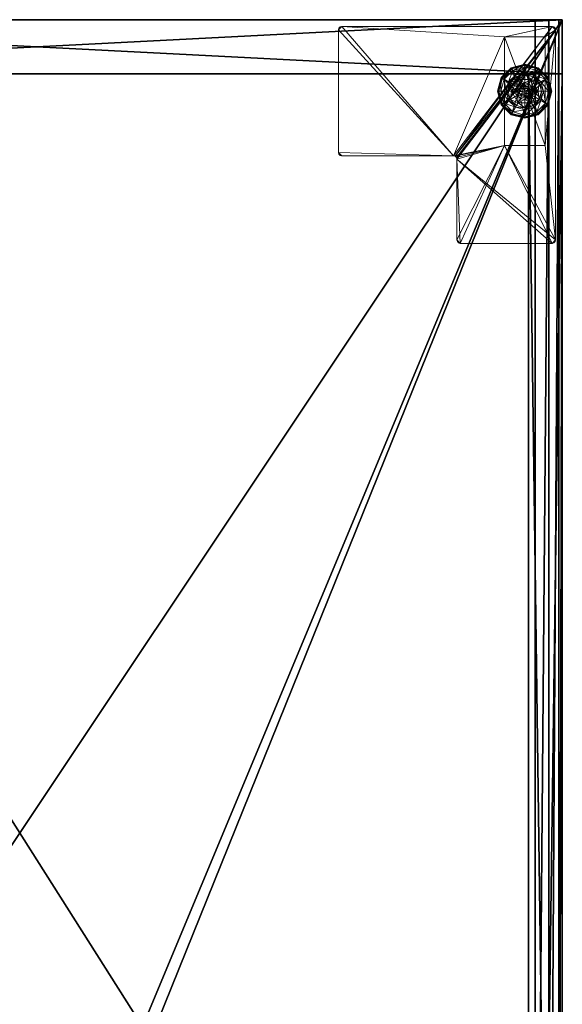
# Model space of a CAD drawing. Extents: x 49 to 242, y -2 to 155.
# Drawn here: x 103 to 113, y 136 to 155 of the extents above; entities that cross this region are included whole.
import ezdxf

# ---------------------------------------------------------------- set-up
doc = ezdxf.new("R2010")
doc.units = 0
doc.header["$LTSCALE"] = 0.3
doc.header["$MEASUREMENT"] = 0
for name, color, linetype in [('A-FURN-ATTRIBUTE-T', 7, 'Continuous'), ('AFUFR-3-MAFB', 5, 'Continuous'), ('DOS-MODESTIE-V', 3, 'Continuous'), ('EDGE', 1, 'Continuous'), ('FOND-H', 1, 'Continuous'), ('PIETEMENT-V', 2, 'Continuous'), ('SURFACE-H', 7, 'Continuous')]:
    doc.layers.add(name, color=color, linetype=linetype)
doc.layers.add('QUINCAILLERIE-BLANC', color=4, linetype='Continuous', lineweight=13)
doc.layers.add('QUINCAILLERIE-CHR', color=4, linetype='Continuous', lineweight=13)
doc.styles.add('LOGIFLEX - Notes', font='ARIALN.TTF', dxfattribs={"height": 0.09375})

# ---------------------------------------------------------------- blocks, each defined once
blk = doc.blocks.new('3-CL-LV2048KO25')
at = {"layer": 'AFUFR-3-MAFB'}
mesh = blk.add_polyface(dxfattribs=at)
corners = [(30, -19.75, 26.433), (30, -19.5, 26.5), (0, -19.5, 26.5), (0, -19.75, 26.433), (0, -19.933, 26.25), (30, -20, 26), (30, -19.933, 26.25), (0, -20, 26), (30, -20, 25), (30, 0, 26), (30, 0, 25), (30, -0.067, 26.25), (30, -0.25, 26.433), (30, -0.5, 26.5), (0, -0.5, 26.5), (0, -0.25, 26.433), (0, 0, 26), (0, -0.067, 26.25), (0, -20, 25), (0, 0, 25)]
mesh.append_faces([[corners[k] for k in face] for face in [(11, 6, 9, 9)]], dxfattribs={"vtx0": -1, "vtx1": -1, "vtx2": -1})
mesh.append_faces([[corners[k] for k in face] for face in [(1, 6, 11, 11), (4, 2, 17, 17)]], dxfattribs={"vtx0": -1, "vtx1": -1, "vtx2": -1, "vtx3": -1})
mesh.append_faces([[corners[k] for k in face] for face in [(9, 8, 10, 10)]], dxfattribs={"vtx0": -1, "vtx2": -1})
mesh.append_faces([[corners[k] for k in face] for face in [(9, 6, 5, 5), (11, 13, 1, 1), (16, 7, 4, 4)]], dxfattribs={"vtx0": -1, "vtx2": -1, "vtx3": -1})
mesh.append_faces([[corners[k] for k in face] for face in [(14, 2, 13, 13), (19, 18, 16, 16), (18, 8, 7, 7), (10, 19, 9, 9), (18, 19, 8, 8)]], dxfattribs={"vtx1": -1, "vtx2": -1})
mesh.append_faces([[corners[k] for k in face] for face in [(5, 8, 9, 9), (18, 7, 16, 16), (17, 16, 4, 4), (2, 14, 17, 17)]], dxfattribs={"vtx1": -1, "vtx2": -1, "vtx3": -1})
mesh.append_faces([[corners[k] for k in face] for face in [(0, 1, 2, 2), (0, 2, 3, 3), (4, 5, 6, 6), (7, 5, 4, 4), (3, 4, 6, 6), (3, 6, 0, 0), (15, 14, 13, 13), (15, 13, 12, 12), (11, 16, 17, 17), (9, 16, 11, 11), (12, 11, 17, 17), (12, 17, 15, 15)]], dxfattribs={"vtx2": -1})
mesh.append_faces([[corners[k] for k in face] for face in [(1, 0, 6, 6), (11, 12, 13, 13), (2, 1, 13, 13), (4, 3, 2, 2), (14, 15, 17, 17), (8, 5, 7, 7), (19, 16, 9, 9), (19, 10, 8, 8)]], dxfattribs={"vtx2": -1, "vtx3": -1})
blk = doc.blocks.new('3_LV2048KO25_____XI_____XO_____CUSHION_____CL_____EM_____No_____L_____L')
blk.add_blockref('3-CL-LV2048KO25', (0, 0))
at = {"layer": 'A-FURN-ATTRIBUTE-T', "style": 'LOGIFLEX - Notes'}
blk.add_attdef('CAPTG', (0, 1), '', height=2.5, dxfattribs=at)
at = {"layer": 'A-FURN-ATTRIBUTE-T', "style": 'LOGIFLEX - Notes', "flags": 1}
for tag, p in [('CAPPN', (0, 0)), ('CAPMG', (0, 0, 6.789)), ('CAPMC', (0, 0)), ('CAPQT', (0, 0)), ('CAPDH', (0, 0))]:
    blk.add_attdef(tag, p, '', height=0.001, dxfattribs=at)
at = {"layer": 'DOS-MODESTIE-V'}
mesh = blk.add_polyface(dxfattribs=at)
corners = [(47, -0.625, 5.5), (1, -0.625, 5.5), (47, 0, 5.5), (1, 0, 5.5), (47, 0, 24), (1, 0, 24), (47, -0.625, 24), (1, -0.625, 24)]
mesh.append_faces([[corners[k] for k in face] for face in [(0, 1, 2, 2), (4, 5, 6, 6), (3, 5, 2, 2), (1, 7, 3, 3), (0, 6, 1, 1), (2, 4, 0, 0)]], dxfattribs={"vtx1": -1, "vtx2": -1})
mesh.append_faces([[corners[k] for k in face] for face in [(1, 3, 2, 2), (5, 7, 6, 6), (5, 4, 2, 2), (7, 5, 3, 3), (6, 7, 1, 1), (4, 6, 0, 0)]], dxfattribs={"vtx2": -1, "vtx3": -1})
at = {"layer": 'EDGE'}
mesh = blk.add_polyface(dxfattribs=at)
corners = [(0, 0, 25), (0, 0, 24), (48, 0, 25), (48, 0, 24), (48, -20, 25), (0, -20, 24), (0, -20, 25), (48, -20, 24)]
mesh.append_faces([[corners[k] for k in face] for face in [(4, 5, 6, 6), (6, 1, 0, 0)]], dxfattribs={"vtx0": -1, "vtx2": -1})
mesh.append_faces([[corners[k] for k in face] for face in [(0, 1, 2, 2), (2, 3, 4, 4)]], dxfattribs={"vtx1": -1, "vtx2": -1})
mesh.append_faces([[corners[k] for k in face] for face in [(1, 3, 2, 2), (4, 7, 5, 5), (3, 7, 4, 4), (6, 5, 1, 1)]], dxfattribs={"vtx2": -1, "vtx3": -1})
at = {"layer": 'FOND-H'}
mesh = blk.add_polyface(dxfattribs=at)
corners = [(48, -19.375, 4.5), (0, -19.375, 4.5), (48, 0, 4.5), (0, 0, 4.5), (48, 0, 5.5), (0, 0, 5.5), (48, -19.375, 5.5), (0, -19.375, 5.5)]
mesh.append_faces([[corners[k] for k in face] for face in [(0, 1, 2, 2), (4, 5, 6, 6), (3, 5, 2, 2), (1, 7, 3, 3), (0, 6, 1, 1), (2, 4, 0, 0)]], dxfattribs={"vtx1": -1, "vtx2": -1})
mesh.append_faces([[corners[k] for k in face] for face in [(1, 3, 2, 2), (5, 7, 6, 6), (5, 4, 2, 2), (7, 5, 3, 3), (6, 7, 1, 1), (4, 6, 0, 0)]], dxfattribs={"vtx2": -1, "vtx3": -1})
at = {"layer": 'PIETEMENT-V'}
mesh = blk.add_polyface(dxfattribs=at)
corners = [(1, -19.375, 5.5), (0, -19.375, 5.5), (1, 0, 5.5), (0, 0, 5.5), (1, 0, 24), (0, 0, 24), (1, -19.375, 24), (0, -19.375, 24)]
mesh.append_faces([[corners[k] for k in face] for face in [(0, 1, 2, 2), (4, 5, 6, 6), (3, 5, 2, 2), (1, 7, 3, 3), (0, 6, 1, 1), (2, 4, 0, 0)]], dxfattribs={"vtx1": -1, "vtx2": -1})
mesh.append_faces([[corners[k] for k in face] for face in [(1, 3, 2, 2), (5, 7, 6, 6), (5, 4, 2, 2), (7, 5, 3, 3), (6, 7, 1, 1), (4, 6, 0, 0)]], dxfattribs={"vtx2": -1, "vtx3": -1})
at = {"layer": 'QUINCAILLERIE-BLANC'}
mesh = blk.add_polyface(dxfattribs=at)
corners = [(1.105, -0.57, 0.576), (1.242, -0.56, 0.576), (1.319, -0.447, 0.576), (1.319, -0.54, 0.576), (1.105, -0.57, 0.38), (1.319, -0.447, 0.38), (1.165, -0.426, 0.38), (1.319, -0.385, 0.38), (1.052, -0.539, 0.38), (1.069, -0.259, 0.12), (1.098, -0.311, 0.145), (1.319, -0.192, 0.12), (0.937, -0.472, 0.145), (1.021, -0.521, 0.243), (1.147, -0.395, 0.243), (1.319, -0.252, 0.145), (0.878, -0.692, 0.145), (0.885, -0.442, 0.12), (1.319, -0.349, 0.243), (0.975, -0.692, 0.243), (1.069, -0.259, 0.025), (1.319, -0.192, 0.025), (0.818, -0.692, 0.12), (0.885, -0.442, 0.025), (1.081, -0.281), (1.075, -0.27, 0.003), (1.319, -0.218), (0.896, -0.449, 0.003), (1.319, -0.205, 0.003), (0.831, -0.692, 0.003), (0.907, -0.455), (0.818, -0.692, 0.025), (1.242, -0.56), (1.319, -0.54)]
mesh.append_faces([[corners[k] for k in face] for face in [(0, 1, 2, 2), (5, 6, 4, 4), (32, 24, 33, 33), (24, 32, 30, 30)]], dxfattribs={"vtx0": -1, "vtx1": -1, "vtx2": -1})
mesh.append_faces([[corners[k] for k in face] for face in [(10, 13, 14, 14), (6, 18, 14, 14)]], dxfattribs={"vtx0": -1, "vtx2": -1})
mesh.append_faces([[corners[k] for k in face] for face in [(4, 0, 5, 5), (9, 10, 11, 11), (10, 9, 12, 12), (10, 14, 15, 15), (6, 14, 8, 8), (17, 12, 9, 9), (20, 9, 21, 21), (9, 20, 17, 17), (23, 17, 20, 20), (24, 25, 26, 26), (25, 24, 27, 27), (20, 25, 23, 23), (25, 20, 28, 28), (30, 27, 24, 24), (27, 23, 25, 25)]], dxfattribs={"vtx1": -1, "vtx2": -1})
mesh.append_faces([[corners[k] for k in face] for face in [(1, 3, 2, 2), (7, 6, 5, 5), (6, 8, 4, 4), (24, 26, 33, 33)]], dxfattribs={"vtx1": -1, "vtx2": -1, "vtx3": -1})
mesh.append_faces([[corners[k] for k in face] for face in [(31, 23, 27, 27)]], dxfattribs={"vtx2": -1})
mesh.append_faces([[corners[k] for k in face] for face in [(0, 2, 5, 5), (10, 12, 13, 13), (10, 15, 11, 11), (16, 12, 17, 17), (6, 7, 18, 18), (14, 13, 8, 8), (14, 18, 15, 15), (19, 13, 12, 12), (22, 17, 23, 23), (9, 11, 21, 21), (25, 28, 26, 26), (29, 27, 30, 30), (20, 21, 28, 28)]], dxfattribs={"vtx2": -1, "vtx3": -1})
mesh = blk.add_polyface(dxfattribs=at)
corners = [(1.319, -0.447, 0.576), (1.395, -0.56, 0.576), (1.531, -0.57, 0.576), (1.319, -0.54, 0.576), (1.319, -0.447, 0.38), (1.531, -0.57, 0.38), (1.395, -0.56, 2.035), (1.451, -0.616, 0.576), (1.319, -0.54, 2.035), (1.451, -0.616, 2.035), (1.472, -0.426, 0.38), (1.319, -0.385, 0.38), (1.539, -0.311, 0.145), (1.569, -0.259, 0.12), (1.319, -0.252, 0.145), (1.319, -0.349, 0.243), (1.49, -0.395, 0.243), (1.319, -0.192, 0.12), (1.569, -0.259, 0.025), (1.319, -0.192, 0.025), (1.562, -0.27, 0.003), (1.556, -0.281), (1.319, -0.205, 0.003), (1.319, -0.218), (1.319, -0.54), (1.395, -0.56), (1.395, -0.56, 0.12), (1.451, -0.616, 0.12), (1.242, -0.56), (1.319, -0.54, 0.12), (1.451, -0.616), (1.242, -0.56, 0.12), (1.471, -0.692, 0.12), (1.186, -0.616, 0.12), (1.37, -0.604, 2.085), (1.37, -0.781, 2.085), (1.407, -0.641, 2.085), (1.421, -0.692, 2.085), (1.407, -0.744, 2.085), (1.319, -0.59, 2.085), (1.319, -0.795, 2.085), (1.471, -0.692, 2.035), (1.267, -0.604, 2.085)]
mesh.append_faces([[corners[k] for k in face] for face in [(0, 1, 2, 2), (5, 10, 4, 4), (24, 21, 25, 25), (34, 35, 36, 36)]], dxfattribs={"vtx0": -1, "vtx1": -1, "vtx2": -1})
mesh.append_faces([[corners[k] for k in face] for face in [(0, 3, 1, 1)]], dxfattribs={"vtx0": -1, "vtx2": -1, "vtx3": -1})
mesh.append_faces([[corners[k] for k in face] for face in [(4, 0, 5, 5), (1, 6, 7, 7), (6, 1, 8, 8), (3, 8, 1, 1), (12, 13, 14, 14), (10, 16, 11, 11), (17, 14, 13, 13), (13, 18, 17, 17), (19, 17, 18, 18), (20, 21, 22, 22), (18, 20, 19, 19), (23, 22, 21, 21), (22, 19, 20, 20), (26, 25, 27, 27), (25, 26, 24, 24), (29, 24, 26, 26), (37, 36, 38, 38), (37, 41, 36, 36), (6, 34, 9, 9), (34, 6, 39, 39), (8, 39, 6, 6), (9, 36, 41, 41)]], dxfattribs={"vtx1": -1, "vtx2": -1})
mesh.append_faces([[corners[k] for k in face] for face in [(10, 11, 4, 4), (23, 21, 24, 24), (26, 27, 31, 31), (27, 32, 33, 33), (34, 39, 40, 40)]], dxfattribs={"vtx1": -1, "vtx2": -1, "vtx3": -1})
mesh.append_faces([[corners[k] for k in face] for face in [(6, 9, 7, 7), (12, 14, 15, 15), (16, 15, 11, 11), (28, 24, 29, 29), (25, 30, 27, 27), (42, 39, 8, 8), (34, 36, 9, 9)]], dxfattribs={"vtx2": -1, "vtx3": -1})
mesh = blk.add_polyface(dxfattribs=at)
corners = [(1.531, -0.57, 0.38), (1.531, -0.57, 0.576), (1.531, -0.815, 0.38), (1.395, -0.56, 0.576), (1.451, -0.616, 0.576), (1.471, -0.692, 0.576), (1.319, -0.447, 0.576), (1.471, -0.692, 2.035), (1.451, -0.616, 2.035), (1.626, -0.692, 0.38), (1.585, -0.539, 0.38), (1.472, -0.426, 0.38), (1.569, -0.259, 0.12), (1.539, -0.311, 0.145), (1.752, -0.442, 0.12), (1.319, -0.349, 0.243), (1.49, -0.395, 0.243), (1.759, -0.692, 0.145), (1.819, -0.692, 0.12), (1.7, -0.472, 0.145), (1.616, -0.521, 0.243), (1.662, -0.692, 0.243), (1.819, -0.692, 0.025), (1.569, -0.259, 0.025), (1.752, -0.442, 0.025), (1.556, -0.281), (1.562, -0.27, 0.003), (1.73, -0.455), (1.806, -0.692, 0.003), (1.793, -0.692), (1.741, -0.449, 0.003), (1.471, -0.692), (1.451, -0.616), (1.395, -0.56), (1.471, -0.692, 0.12), (1.451, -0.616, 0.12)]
mesh.append_faces([[corners[k] for k in face] for face in [(2, 9, 0, 0), (29, 32, 27, 27), (33, 27, 32, 32)]], dxfattribs={"vtx0": -1, "vtx1": -1, "vtx2": -1})
mesh.append_faces([[corners[k] for k in face] for face in [(13, 15, 16, 16), (17, 20, 21, 21), (11, 20, 16, 16)]], dxfattribs={"vtx0": -1, "vtx2": -1})
mesh.append_faces([[corners[k] for k in face] for face in [(0, 1, 2, 2), (7, 5, 8, 8), (4, 8, 5, 5), (12, 13, 14, 14), (17, 18, 19, 19), (13, 16, 19, 19), (9, 21, 10, 10), (14, 19, 18, 18), (18, 22, 14, 14), (23, 12, 24, 24), (24, 14, 22, 22), (25, 26, 27, 27), (28, 29, 30, 30), (26, 23, 30, 30), (22, 28, 24, 24), (27, 30, 29, 29), (30, 24, 28, 28), (31, 34, 32, 32), (35, 32, 34, 34)]], dxfattribs={"vtx1": -1, "vtx2": -1})
mesh.append_faces([[corners[k] for k in face] for face in [(3, 4, 1, 1), (4, 5, 1, 1), (9, 10, 0, 0), (10, 11, 0, 0), (31, 32, 29, 29), (25, 27, 33, 33)]], dxfattribs={"vtx1": -1, "vtx2": -1, "vtx3": -1})
mesh.append_faces([[corners[k] for k in face] for face in [(6, 1, 0, 0), (17, 19, 20, 20), (13, 19, 14, 14), (11, 10, 20, 20), (21, 20, 10, 10), (16, 20, 19, 19), (12, 14, 24, 24), (26, 30, 27, 27), (23, 24, 30, 30)]], dxfattribs={"vtx2": -1, "vtx3": -1})
mesh = blk.add_polyface(dxfattribs=at)
corners = [(1.105, -0.815, 0.576), (1.166, -0.692, 0.576), (1.105, -0.57, 0.576), (1.186, -0.616, 0.576), (1.242, -0.56, 0.576), (1.105, -0.815, 0.38), (1.105, -0.57, 0.38), (1.242, -0.56, 2.035), (1.319, -0.54, 0.576), (1.186, -0.616, 2.035), (1.166, -0.692, 2.035), (1.319, -0.54, 2.035), (1.052, -0.539, 0.38), (1.011, -0.692, 0.38), (0.818, -0.692, 0.12), (0.878, -0.692, 0.145), (0.885, -0.442, 0.12), (0.975, -0.692, 0.243), (0.937, -0.472, 0.145), (1.021, -0.521, 0.243), (0.818, -0.692, 0.025), (0.885, -0.442, 0.025), (0.844, -0.692), (0.831, -0.692, 0.003), (0.907, -0.455), (0.822, -0.692, 0.013), (0.896, -0.449, 0.003), (1.166, -0.692), (1.186, -0.616), (1.242, -0.56), (1.242, -0.56, 0.12), (1.319, -0.54, 0.12), (1.166, -0.692, 0.12), (1.186, -0.616, 0.12), (1.451, -0.616, 0.12), (1.395, -0.56, 0.12), (1.471, -0.692, 0.12), (1.23, -0.641, 2.085), (1.23, -0.744, 2.085), (1.267, -0.604, 2.085), (1.267, -0.781, 2.085), (1.319, -0.59, 2.085), (1.216, -0.692, 2.085)]
mesh.append_faces([[corners[k] for k in face] for face in [(0, 1, 2, 2), (27, 22, 28, 28), (28, 24, 29, 29), (30, 34, 33, 33), (33, 36, 32, 32), (37, 38, 39, 39), (39, 40, 41, 41)]], dxfattribs={"vtx0": -1, "vtx1": -1, "vtx2": -1})
mesh.append_faces([[corners[k] for k in face] for face in [(13, 19, 17, 17)]], dxfattribs={"vtx0": -1, "vtx2": -1})
mesh.append_faces([[corners[k] for k in face] for face in [(5, 0, 6, 6), (4, 7, 8, 8), (7, 4, 9, 9), (1, 10, 3, 3), (3, 9, 4, 4), (14, 15, 16, 16), (15, 17, 18, 18), (20, 14, 21, 21), (22, 23, 24, 24), (30, 29, 31, 31), (29, 30, 28, 28), (32, 27, 33, 33), (33, 28, 30, 30), (31, 35, 30, 30), (7, 39, 11, 11), (39, 7, 37, 37), (10, 42, 9, 9), (9, 37, 7, 7)]], dxfattribs={"vtx1": -1, "vtx2": -1})
mesh.append_faces([[corners[k] for k in face] for face in [(1, 3, 2, 2), (3, 4, 2, 2), (12, 13, 6, 6), (22, 24, 28, 28), (38, 40, 39, 39)]], dxfattribs={"vtx1": -1, "vtx2": -1, "vtx3": -1})
mesh.append_faces([[corners[k] for k in face] for face in [(23, 25, 26, 26), (25, 20, 26, 26)]], dxfattribs={"vtx2": -1})
mesh.append_faces([[corners[k] for k in face] for face in [(0, 2, 6, 6), (10, 9, 3, 3), (7, 11, 8, 8), (13, 12, 19, 19), (27, 28, 33, 33), (42, 37, 9, 9)]], dxfattribs={"vtx2": -1, "vtx3": -1})
mesh = blk.add_polyface(dxfattribs=at)
corners = [(1.242, -0.825, 0.576), (1.186, -0.769, 0.576), (1.105, -0.815, 0.576), (1.166, -0.692, 0.576), (1.166, -0.692, 2.035), (1.186, -0.769, 2.035), (1.242, -0.825, 2.035), (1.105, -0.57, 0.38), (1.011, -0.692, 0.38), (1.105, -0.815, 0.38), (1.052, -0.846, 0.38), (0.878, -0.692, 0.145), (0.818, -0.692, 0.12), (0.937, -0.913, 0.145), (1.021, -0.864, 0.243), (0.975, -0.692, 0.243), (0.885, -0.942, 0.12), (0.818, -0.692, 0.025), (0.885, -0.942, 0.025), (0.831, -0.692, 0.003), (0.844, -0.692), (0.896, -0.936, 0.003), (0.888, -0.941, 0.013), (0.822, -0.692, 0.013), (0.907, -0.93), (1.166, -0.692), (1.186, -0.769), (1.242, -0.825), (1.166, -0.692, 0.12), (1.242, -0.825, 0.12), (1.186, -0.769, 0.12), (1.319, -0.845, 0.12), (1.319, -0.845), (1.395, -0.825, 0.12), (1.23, -0.641, 2.085), (1.216, -0.692, 2.085), (1.23, -0.744, 2.085), (1.267, -0.781, 2.085), (1.319, -0.795, 2.085), (1.319, -0.845, 2.035)]
mesh.append_faces([[corners[k] for k in face] for face in [(7, 8, 9, 9), (20, 26, 24, 24), (27, 24, 26, 26), (29, 28, 31, 31)]], dxfattribs={"vtx0": -1, "vtx1": -1, "vtx2": -1})
mesh.append_faces([[corners[k] for k in face] for face in [(11, 14, 15, 15), (19, 22, 23, 23)]], dxfattribs={"vtx0": -1, "vtx2": -1})
mesh.append_faces([[corners[k] for k in face] for face in [(4, 3, 5, 5), (0, 6, 1, 1), (1, 5, 3, 3), (11, 12, 13, 13), (8, 15, 10, 10), (16, 13, 12, 12), (12, 17, 16, 16), (18, 16, 17, 17), (19, 20, 21, 21), (17, 23, 18, 18), (24, 21, 20, 20), (22, 18, 23, 23), (25, 28, 26, 26), (29, 27, 30, 30), (30, 26, 28, 28), (31, 32, 29, 29), (30, 28, 29, 29), (35, 4, 36, 36), (6, 37, 5, 5), (37, 6, 38, 38), (5, 36, 4, 4), (39, 38, 6, 6)]], dxfattribs={"vtx1": -1, "vtx2": -1})
mesh.append_faces([[corners[k] for k in face] for face in [(0, 1, 2, 2), (1, 3, 2, 2), (8, 10, 9, 9), (25, 26, 20, 20), (33, 31, 28, 28)]], dxfattribs={"vtx1": -1, "vtx2": -1, "vtx3": -1})
mesh.append_faces([[corners[k] for k in face] for face in [(6, 5, 1, 1), (11, 13, 14, 14), (15, 14, 10, 10), (27, 26, 30, 30), (34, 35, 36, 36), (37, 36, 5, 5)]], dxfattribs={"vtx2": -1, "vtx3": -1})
mesh = blk.add_polyface(dxfattribs=at)
corners = [(1.319, -0.938, 0.38), (1.319, -0.938, 0.576), (1.105, -0.815, 0.38), (1.105, -0.815, 0.576), (1.242, -0.825, 0.576), (1.242, -0.825, 2.035), (1.319, -0.845, 2.035), (1.319, -0.845, 0.576), (1.165, -0.959, 0.38), (1.319, -1, 0.38), (1.052, -0.846, 0.38), (1.069, -1.126, 0.12), (1.098, -1.074, 0.145), (0.885, -0.942, 0.12), (1.319, -1.133, 0.145), (1.319, -1.036, 0.243), (1.147, -0.99, 0.243), (0.937, -0.913, 0.145), (1.021, -0.864, 0.243), (1.319, -1.192, 0.12), (1.069, -1.126, 0.025), (0.885, -0.942, 0.025), (1.319, -1.192, 0.025), (1.081, -1.104), (1.075, -1.115, 0.003), (0.907, -0.93), (0.831, -0.692, 0.003), (0.896, -0.936, 0.003), (0.888, -0.941, 0.013), (1.319, -1.18, 0.003), (1.319, -1.189, 0.013), (1.319, -1.168), (1.319, -0.845), (1.242, -0.825), (1.242, -0.825, 0.12)]
mesh.append_faces([[corners[k] for k in face] for face in [(1, 4, 3, 3), (2, 8, 0, 0), (32, 23, 33, 33), (23, 32, 31, 31)]], dxfattribs={"vtx0": -1, "vtx1": -1, "vtx2": -1})
mesh.append_faces([[corners[k] for k in face] for face in [(12, 15, 16, 16), (8, 18, 16, 16)]], dxfattribs={"vtx0": -1, "vtx2": -1})
mesh.append_faces([[corners[k] for k in face] for face in [(0, 1, 2, 2), (5, 4, 6, 6), (7, 6, 4, 4), (11, 12, 13, 13), (12, 11, 14, 14), (12, 16, 17, 17), (8, 16, 9, 9), (19, 14, 11, 11), (20, 11, 21, 21), (11, 20, 19, 19), (22, 19, 20, 20), (23, 24, 25, 25), (24, 23, 29, 29), (31, 29, 23, 23), (33, 34, 32, 32)]], dxfattribs={"vtx1": -1, "vtx2": -1})
mesh.append_faces([[corners[k] for k in face] for face in [(8, 9, 0, 0), (10, 8, 2, 2), (23, 25, 33, 33)]], dxfattribs={"vtx1": -1, "vtx2": -1, "vtx3": -1})
mesh.append_faces([[corners[k] for k in face] for face in [(24, 29, 30, 30), (20, 24, 22, 22), (24, 20, 28, 28), (24, 28, 27, 27), (30, 22, 24, 24), (20, 21, 28, 28)]], dxfattribs={"vtx2": -1})
mesh.append_faces([[corners[k] for k in face] for face in [(1, 3, 2, 2), (12, 14, 15, 15), (12, 17, 13, 13), (8, 10, 18, 18), (16, 15, 9, 9), (16, 18, 17, 17), (11, 13, 21, 21), (26, 27, 28, 28), (24, 27, 25, 25)]], dxfattribs={"vtx2": -1, "vtx3": -1})
mesh = blk.add_polyface(dxfattribs=at)
corners = [(1.531, -0.815, 0.38), (1.531, -0.815, 0.576), (1.319, -0.938, 0.38), (1.319, -0.938, 0.576), (1.395, -0.825, 0.576), (1.319, -0.845, 0.576), (1.242, -0.825, 0.576), (1.395, -0.825, 2.035), (1.451, -0.769, 2.035), (1.451, -0.769, 0.576), (1.319, -0.845, 2.035), (1.319, -1, 0.38), (1.472, -0.959, 0.38), (1.569, -1.126, 0.12), (1.539, -1.074, 0.145), (1.319, -1.192, 0.12), (1.49, -0.99, 0.243), (1.319, -1.133, 0.145), (1.319, -1.036, 0.243), (1.569, -1.126, 0.025), (1.319, -1.192, 0.025), (1.556, -1.104), (1.562, -1.115, 0.003), (1.319, -1.168), (1.319, -1.18, 0.003), (1.319, -1.189, 0.013), (1.395, -0.825), (1.319, -0.845), (1.395, -0.825, 0.12), (1.319, -0.845, 0.12), (1.451, -0.769), (1.451, -0.769, 0.12), (1.166, -0.692, 0.12), (1.471, -0.692, 0.12), (1.37, -0.781, 2.085), (1.37, -0.604, 2.085), (1.319, -0.795, 2.085), (1.407, -0.744, 2.085), (1.407, -0.641, 2.085), (1.319, -0.59, 2.085), (1.267, -0.781, 2.085), (1.421, -0.692, 2.085)]
mesh.append_faces([[corners[k] for k in face] for face in [(1, 4, 3, 3), (26, 21, 27, 27), (28, 32, 31, 31), (31, 32, 33, 33), (34, 35, 36, 36), (37, 38, 34, 34), (36, 39, 40, 40)]], dxfattribs={"vtx0": -1, "vtx1": -1, "vtx2": -1})
mesh.append_faces([[corners[k] for k in face] for face in [(12, 18, 16, 16)]], dxfattribs={"vtx0": -1, "vtx2": -1})
mesh.append_faces([[corners[k] for k in face] for face in [(2, 11, 12, 12)]], dxfattribs={"vtx0": -1, "vtx2": -1, "vtx3": -1})
mesh.append_faces([[corners[k] for k in face] for face in [(0, 1, 2, 2), (4, 7, 5, 5), (7, 4, 8, 8), (9, 8, 4, 4), (13, 14, 15, 15), (14, 16, 17, 17), (19, 13, 20, 20), (21, 22, 23, 23), (28, 26, 29, 29), (26, 28, 30, 30), (31, 30, 28, 28), (7, 34, 10, 10), (34, 7, 37, 37), (8, 37, 7, 7)]], dxfattribs={"vtx1": -1, "vtx2": -1})
mesh.append_faces([[corners[k] for k in face] for face in [(4, 5, 3, 3), (5, 6, 3, 3), (21, 23, 27, 27)]], dxfattribs={"vtx1": -1, "vtx2": -1, "vtx3": -1})
mesh.append_faces([[corners[k] for k in face] for face in [(22, 19, 25, 25), (22, 25, 24, 24), (19, 20, 25, 25)]], dxfattribs={"vtx2": -1})
mesh.append_faces([[corners[k] for k in face] for face in [(1, 3, 2, 2), (7, 10, 5, 5), (14, 17, 15, 15), (12, 11, 18, 18), (16, 18, 17, 17), (13, 15, 20, 20), (22, 24, 23, 23), (26, 27, 29, 29), (41, 37, 8, 8), (34, 36, 10, 10)]], dxfattribs={"vtx2": -1, "vtx3": -1})
mesh = blk.add_polyface(dxfattribs=at)
corners = [(1.531, -0.57, 0.576), (1.531, -0.815, 0.576), (1.531, -0.815, 0.38), (1.471, -0.692, 0.576), (1.451, -0.769, 0.576), (1.395, -0.825, 0.576), (1.471, -0.692, 2.035), (1.451, -0.769, 2.035), (1.319, -0.938, 0.38), (1.472, -0.959, 0.38), (1.585, -0.846, 0.38), (1.626, -0.692, 0.38), (1.819, -0.692, 0.12), (1.759, -0.692, 0.145), (1.752, -0.942, 0.12), (1.539, -1.074, 0.145), (1.569, -1.126, 0.12), (1.7, -0.913, 0.145), (1.616, -0.864, 0.243), (1.49, -0.99, 0.243), (1.662, -0.692, 0.243), (1.569, -1.126, 0.025), (1.819, -0.692, 0.025), (1.752, -0.942, 0.025), (1.793, -0.692), (1.806, -0.692, 0.003), (1.73, -0.93), (1.562, -1.115, 0.003), (1.556, -1.104), (1.741, -0.936, 0.003), (1.395, -0.825), (1.471, -0.692), (1.451, -0.769), (1.471, -0.692, 0.12), (1.451, -0.769, 0.12), (1.421, -0.692, 2.085)]
mesh.append_faces([[corners[k] for k in face] for face in [(0, 3, 1, 1), (8, 9, 2, 2), (28, 30, 26, 26), (31, 24, 32, 32), (32, 26, 30, 30)]], dxfattribs={"vtx0": -1, "vtx1": -1, "vtx2": -1})
mesh.append_faces([[corners[k] for k in face] for face in [(15, 18, 19, 19), (11, 18, 20, 20)]], dxfattribs={"vtx0": -1, "vtx2": -1})
mesh.append_faces([[corners[k] for k in face] for face in [(3, 6, 4, 4), (12, 13, 14, 14), (15, 16, 17, 17), (13, 20, 17, 17), (9, 19, 10, 10), (14, 17, 16, 16), (16, 21, 14, 14), (22, 12, 23, 23), (23, 14, 21, 21), (24, 25, 26, 26), (27, 28, 29, 29), (25, 22, 29, 29), (21, 27, 23, 23), (26, 29, 28, 28), (29, 23, 27, 27), (33, 31, 34, 34), (6, 35, 7, 7)]], dxfattribs={"vtx1": -1, "vtx2": -1})
mesh.append_faces([[corners[k] for k in face] for face in [(3, 4, 1, 1), (4, 5, 1, 1), (9, 10, 2, 2), (10, 11, 2, 2), (24, 26, 32, 32)]], dxfattribs={"vtx1": -1, "vtx2": -1, "vtx3": -1})
mesh.append_faces([[corners[k] for k in face] for face in [(0, 1, 2, 2), (6, 7, 4, 4), (15, 17, 18, 18), (13, 17, 14, 14), (11, 10, 18, 18), (19, 18, 10, 10), (20, 18, 17, 17), (12, 14, 23, 23), (25, 29, 26, 26), (22, 23, 29, 29), (31, 32, 34, 34)]], dxfattribs={"vtx2": -1, "vtx3": -1})
at = {"layer": 'QUINCAILLERIE-CHR'}
mesh = blk.add_polyface(dxfattribs=at)
corners = [(2.511, -4.062, 4.312), (2.449, -4.125, 4.312), (2.511, -2.004, 4.312), (2.503, -4.094, 4.312), (2.48, -4.117, 4.312), (0.188, -4.125, 4.312), (0.125, -4.062, 4.312), (0.319, -1.067, 4.312), (4.117, -1.911, 4.312), (4.094, -1.934, 4.312), (4.126, -1.88, 4.312), (4.063, -1.942, 4.312), (4.063, -0.125, 4.312), (2.319, -0.317, 4.312), (0.188, -0.125, 4.312), (4.094, -0.133, 4.312), (4.117, -0.156, 4.312), (4.126, -0.188, 4.312), (2.319, -1.067, 4.312), (2.574, -1.942, 4.312), (2.543, -1.95, 4.312), (2.52, -1.973, 4.312), (0.134, -4.094, 4.312), (0.157, -4.117, 4.312), (0.125, -0.188, 4.312), (0.134, -0.156, 4.312), (0.157, -0.133, 4.312), (0.319, -0.317, 4.312), (0.125, -0.188, 4.5), (0.157, -0.133, 4.5), (0.134, -0.156, 4.5), (0.188, -0.125, 4.5), (0.125, -4.062, 4.5), (0.188, -4.125, 4.5), (0.134, -4.094, 4.5), (0.157, -4.117, 4.5), (2.449, -4.125, 4.5), (2.511, -4.062, 4.5), (2.48, -4.117, 4.5), (2.503, -4.094, 4.5), (2.511, -2.004, 4.5), (2.574, -1.942, 4.5), (2.52, -1.973, 4.5), (2.543, -1.95, 4.5), (4.063, -1.942, 4.5), (4.126, -1.88, 4.5), (4.094, -1.934, 4.5), (4.117, -1.911, 4.5), (4.126, -0.188, 4.5), (4.063, -0.125, 4.5), (4.117, -0.156, 4.5), (4.094, -0.133, 4.5), (0.319, -0.317, 0.5), (2.319, -0.317, 0.5), (0.319, -1.067, 0.5), (2.319, -1.067, 0.5)]
mesh.append_faces([[corners[k] for k in face] for face in [(0, 1, 2, 2), (12, 13, 14, 14), (10, 18, 17, 17), (2, 18, 21, 21), (25, 14, 24, 24), (7, 24, 27, 27), (31, 41, 49, 49), (32, 40, 28, 28), (38, 37, 36, 36), (44, 45, 41, 41), (36, 40, 33, 33), (50, 49, 48, 48)]], dxfattribs={"vtx0": -1, "vtx1": -1, "vtx2": -1})
mesh.append_faces([[corners[k] for k in face] for face in [(2, 5, 6, 6), (2, 6, 7, 7), (12, 17, 18, 18), (10, 11, 18, 18), (14, 27, 24, 24), (32, 33, 40, 40), (28, 42, 31, 31), (41, 48, 49, 49)]], dxfattribs={"vtx0": -1, "vtx1": -1, "vtx2": -1, "vtx3": -1})
mesh.append_faces([[corners[k] for k in face] for face in [(12, 18, 13, 13), (2, 7, 18, 18), (6, 5, 23, 23), (31, 43, 41, 41)]], dxfattribs={"vtx0": -1, "vtx2": -1, "vtx3": -1})
mesh.append_faces([[corners[k] for k in face] for face in [(3, 4, 0, 0), (8, 9, 10, 10), (15, 16, 12, 12), (22, 6, 23, 23), (24, 28, 25, 25), (29, 26, 30, 30), (31, 14, 29, 29), (30, 25, 28, 28), (32, 28, 6, 6), (5, 33, 23, 23), (34, 22, 35, 35), (32, 6, 34, 34), (35, 23, 33, 33), (36, 33, 1, 1), (0, 37, 3, 3), (38, 4, 39, 39), (36, 1, 38, 38), (39, 3, 37, 37), (40, 37, 2, 2), (19, 41, 20, 20), (42, 21, 43, 43), (40, 2, 42, 42), (43, 20, 41, 41), (44, 41, 11, 11), (10, 45, 8, 8), (46, 9, 47, 47), (44, 11, 46, 46), (47, 8, 45, 45), (48, 45, 17, 17), (12, 49, 15, 15), (50, 16, 51, 51), (48, 17, 50, 50), (51, 15, 49, 49), (31, 49, 14, 14), (29, 30, 31, 31), (34, 35, 32, 32), (51, 49, 50, 50), (52, 53, 54, 54), (13, 53, 27, 27), (18, 55, 13, 13), (7, 54, 18, 18), (27, 52, 7, 7)]], dxfattribs={"vtx1": -1, "vtx2": -1})
mesh.append_faces([[corners[k] for k in face] for face in [(4, 1, 0, 0), (1, 5, 2, 2), (9, 11, 10, 10), (16, 17, 12, 12), (11, 19, 18, 18), (19, 20, 18, 18), (20, 21, 18, 18), (6, 24, 7, 7), (13, 27, 14, 14), (30, 28, 31, 31), (35, 33, 32, 32), (37, 40, 36, 36), (40, 42, 28, 28), (42, 43, 31, 31), (44, 46, 45, 45), (45, 48, 41, 41)]], dxfattribs={"vtx1": -1, "vtx2": -1, "vtx3": -1})
mesh.append_faces([[corners[k] for k in face] for face in [(25, 26, 14, 14), (14, 26, 29, 29), (26, 25, 30, 30), (28, 24, 6, 6), (6, 22, 34, 34), (22, 23, 35, 35), (33, 5, 1, 1), (1, 4, 38, 38), (4, 3, 39, 39), (37, 0, 2, 2), (2, 21, 42, 42), (21, 20, 43, 43), (41, 19, 11, 11), (11, 9, 46, 46), (9, 8, 47, 47), (45, 10, 17, 17), (17, 16, 50, 50), (16, 15, 51, 51), (49, 12, 14, 14), (38, 39, 37, 37), (46, 47, 45, 45), (53, 55, 54, 54), (53, 52, 27, 27), (55, 53, 13, 13), (54, 55, 18, 18), (52, 54, 7, 7)]], dxfattribs={"vtx2": -1, "vtx3": -1})
at = {"layer": 'SURFACE-H'}
mesh = blk.add_polyface(dxfattribs=at)
corners = [(48, 0, 25), (0, 0, 25), (48, -20, 25), (0, -20, 25)]
mesh.append_faces([[corners[k] for k in face] for face in [(0, 1, 2, 2)]], dxfattribs={"vtx1": -1, "vtx2": -1})
mesh.append_faces([[corners[k] for k in face] for face in [(1, 3, 2, 2)]], dxfattribs={"vtx2": -1, "vtx3": -1})
mesh = blk.add_polyface(dxfattribs=at)
corners = [(48, 0, 24), (0, 0, 24), (48, -20, 24), (0, -20, 24)]
mesh.append_faces([[corners[k] for k in face] for face in [(0, 1, 2, 2)]], dxfattribs={"vtx1": -1, "vtx2": -1})
mesh.append_faces([[corners[k] for k in face] for face in [(1, 3, 2, 2)]], dxfattribs={"vtx2": -1, "vtx3": -1})

msp = doc.modelspace()

# ---------------------------------------------------------------- block references
at = {"rotation": 270}
msp.add_blockref('3_LV2048KO25_____XI_____XO_____CUSHION_____CL_____EM_____No_____L_____L', (112.562, 154.536, -36), dxfattribs=at)

doc.saveas('drawing.dxf')
